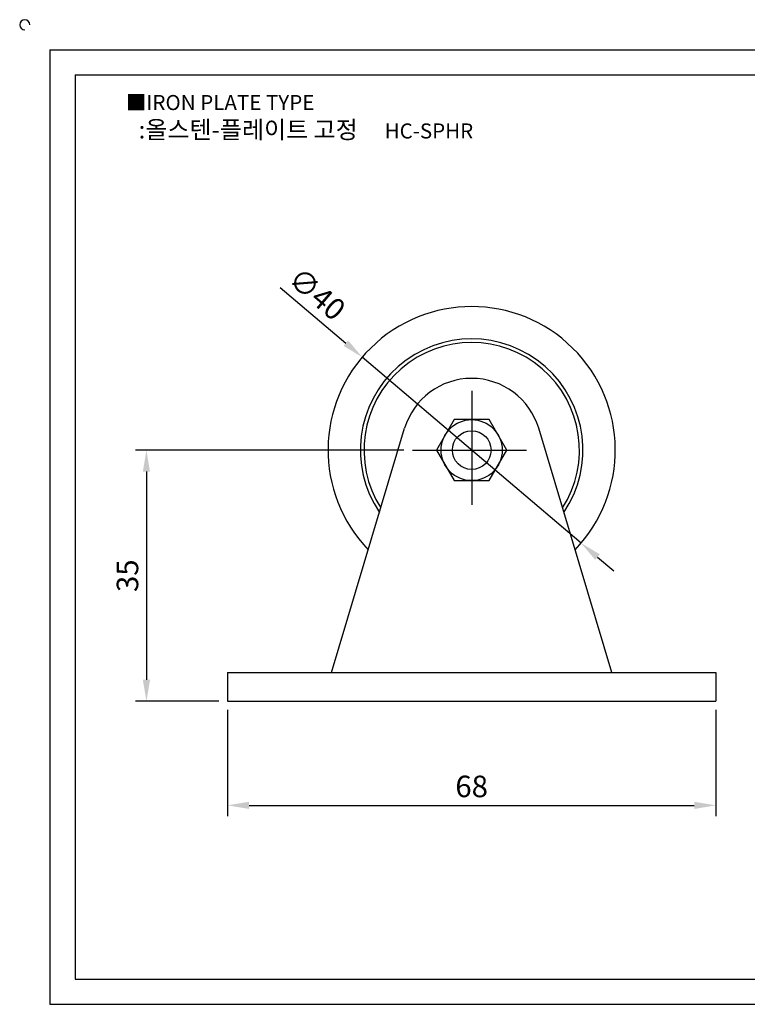
# Model space of a CAD drawing. Units: millimetres. Extents: x 2782 to 3029, y 1086 to 1228.
# Drawn here: x 2782 to 2884, y 1091 to 1228 of the extents above; entities that cross this region are included whole.
import ezdxf

# ---------------------------------------------------------------- set-up
doc = ezdxf.new("R2010")
doc.units = ezdxf.units.MM
doc.header["$LTSCALE"] = 0.5
doc.linetypes.add('CENTER', pattern=[50.8, 31.75, -6.35, 6.35, -6.35])
doc.styles.get("Standard").update_dxf_attribs({"font": 'txt.shx', "bigfont": 'whgtxt.shx'})
doc.dimstyles.new('ISO-25', dxfattribs={"dimtxt": 2.5, "dimasz": 2.5, "dimexe": 1.25, "dimexo": 0.625, "dimtad": 1, "dimtxsty": 'Standard', "dimcen": 2.5, "dimclrd": 3, "dimclre": 3, "dimadec": 0, "dimazin": 0, "dimtfac": 1, "dimtmove": 0, "dimatfit": 3, "dimfxl": 0, "dimarcsym": 0})

# ---------------------------------------------------------------- blocks, each defined once
blk = doc.blocks.new('*D2')
at = {"color": 3, "lineweight": -2}
for p, q in [((2811.38, 1131.54), (2811.38, 1116.74)), ((2879.38, 1131.54), (2879.38, 1116.74)), ((2814.38, 1118.24), (2876.38, 1118.24))]:
    blk.add_line(p, q, dxfattribs=at)
at = {"color": 3}
for points in [[(2814.38, 1118.74), (2814.38, 1117.74), (2811.38, 1118.24)], [(2876.38, 1118.74), (2876.38, 1117.74), (2879.38, 1118.24)]]:
    blk.add_solid(points, dxfattribs=at)
at = {"layer": 'Defpoints', "color": 0}
for p in [(2811.38, 1132.74), (2879.38, 1132.74), (2879.38, 1118.24)]:
    blk.add_point(p, dxfattribs=at)
at = {"color": 0, "insert": (2845.38, 1120.49), "char_height": 3, "attachment_point": 5}
blk.add_mtext('68', dxfattribs=at)
blk = doc.blocks.new('*D3')
at = {"color": 3, "lineweight": -2}
for p, q in [((2835.93, 1167.74), (2798.59, 1167.74)), ((2800.09, 1164.74), (2800.09, 1135.74)), ((2810.18, 1132.74), (2798.59, 1132.74))]:
    blk.add_line(p, q, dxfattribs=at)
at = {"color": 3}
for points in [[(2799.59, 1164.74), (2800.59, 1164.74), (2800.09, 1167.74)], [(2799.59, 1135.74), (2800.59, 1135.74), (2800.09, 1132.74)]]:
    blk.add_solid(points, dxfattribs=at)
at = {"layer": 'Defpoints', "color": 0}
for p in [(2837.13, 1167.74), (2800.09, 1132.74), (2811.38, 1132.74)]:
    blk.add_point(p, dxfattribs=at)
at = {"color": 0, "insert": (2797.84, 1150.24), "char_height": 3, "attachment_point": 5, "rotation": 90}
blk.add_mtext('35', dxfattribs=at)
blk = doc.blocks.new('*D4')
at = {"color": 3, "lineweight": -2}
for p, q in [((2818.72, 1190.41), (2827.86, 1182.64)), ((2860.62, 1154.78), (2830.15, 1180.69)), ((2862.91, 1152.84), (2865.19, 1150.9))]:
    blk.add_line(p, q, dxfattribs=at)
at = {"color": 3}
for points in [[(2828.19, 1183.02), (2827.54, 1182.26), (2830.15, 1180.69)], [(2863.23, 1153.22), (2862.58, 1152.46), (2860.62, 1154.78)]]:
    blk.add_solid(points, dxfattribs=at)
at = {"layer": 'Defpoints', "color": 0}
for p in [(2830.15, 1180.69), (2860.62, 1154.78)]:
    blk.add_point(p, dxfattribs=at)
at = {"color": 0, "insert": (2823.61, 1189.21), "char_height": 3, "attachment_point": 5, "rotation": 319.6251}
blk.add_mtext('∅40', dxfattribs=at)

msp = doc.modelspace()

# ---------------------------------------------------------------- linework, layer by layer
for p, q in [((2786.644, 1223.517), (2786.644, 1090.517)), ((2786.644, 1223.517), (3024.644, 1223.517)), ((2790.144, 1220.017), (2790.144, 1094.017)), ((2790.144, 1220.017), (3021.144, 1220.017)), ((2825.883, 1136.738), (2836.04, 1170.776)), ((2864.883, 1136.738), (2854.726, 1170.776)), ((2811.383, 1136.738), (2879.383, 1136.738)), ((2811.383, 1136.738), (2811.383, 1132.738)), ((2879.383, 1136.738), (2879.383, 1132.738)), ((2811.383, 1132.738), (2879.383, 1132.738)), ((2790.144, 1094.017), (3021.144, 1094.017)), ((2786.644, 1090.517), (3024.644, 1090.517))]:
    msp.add_line(p, q)
at = {"color": 1, "linetype": 'CENTER'}
for p, q in [((2845.383, 1175.988), (2845.383, 1159.488)), ((2837.133, 1167.738), (2853.633, 1167.738))]:
    msp.add_line(p, q, dxfattribs=at)
msp.add_lwpolyline([(2842.93, 1171.988), (2840.476, 1167.738), (2842.93, 1163.488), (2847.837, 1163.488), (2850.291, 1167.738), (2847.837, 1171.988)], close=True)
for radius in [4.25, 2.692]:
    msp.add_circle((2845.383, 1167.738), radius)
for centre, radius, start, end in [((2783.144, 1227.017), 0.7, 0, 270), ((2845.383, 1167.738), 20, 316.02659, 223.97341), ((2845.383, 1167.738), 15.5, 325.93488, 214.06512), ((2845.383, 1167.738), 15, 327.51726, 212.48274), ((2845.383, 1167.988), 9.75, 16.61537, 163.38463)]:
    msp.add_arc(centre, radius, start, end)

# ---------------------------------------------------------------- texts
at = {"insert": (2797.218, 1217.223), "char_height": 2.1, "attachment_point": 1}
msp.add_mtext_dynamic_manual_height_columns('{\\fGulim|b0|i0|c129|p50;■IRON PLATE TYPE}', width=91.28112, gutter_width=12.5, heights=[0], dxfattribs=at)
at = {"insert": (2822.301, 1212.389), "char_height": 2.45, "width": 56, "attachment_point": 5}
msp.add_mtext('{\\fMalgun Gothic|b0|i0|c129|p50;\\C92;:올스텐-플레이트 고정  \\Ftxt,whgtxt|c129;   \\f휴먼고딕|b0|i0|c129|p2;\\H0.85714x;\\C1;HC-SPHR}', dxfattribs=at)

# ---------------------------------------------------------------- dimensions: what is measured, and where the dimension line sits
dim = msp.add_diameter_dim_2p(p1=(2860.62, 1154.782), p2=(2830.147, 1180.693), dimstyle='ISO-25', override={"dimscale": 1.2, "dimexo": 1})
dim.commit()
dim.dimension.update_dxf_attribs({"geometry": '*D4', "text_midpoint": (2823.605, 1189.209)})
dim = msp.add_linear_dim(base=(2800.088, 1132.738), p1=(2837.133, 1167.738), p2=(2811.383, 1132.738), angle=90, dimstyle='ISO-25', override={"dimscale": 1.2, "dimexo": 1})
dim.commit()
dim.dimension.update_dxf_attribs({"geometry": '*D3', "text_midpoint": (2797.838, 1150.238)})
dim = msp.add_linear_dim(base=(2879.383, 1118.237), p1=(2811.383, 1132.738), p2=(2879.383, 1132.738), dimstyle='ISO-25', override={"dimscale": 1.2, "dimexo": 1})
dim.commit()
dim.dimension.update_dxf_attribs({"geometry": '*D2', "text_midpoint": (2845.383, 1120.487)})

doc.saveas('drawing.dxf')
